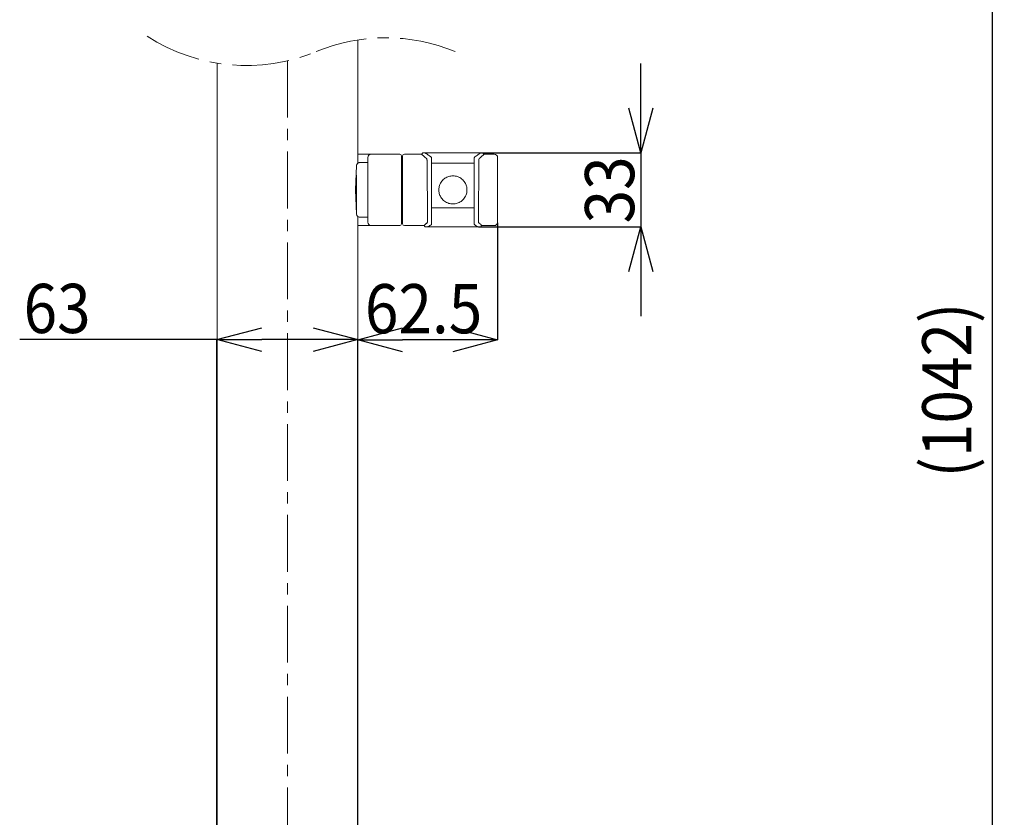
# Model space of a CAD drawing. Units: millimetres. Extents: x 59 to 548, y 260 to 671.
# Drawn here: x 87 to 197, y 349 to 439 of the extents above; entities that cross this region are included whole.
import ezdxf

# ---------------------------------------------------------------- set-up
doc = ezdxf.new("R2010")
doc.units = ezdxf.units.MM
doc.header["$PDSIZE"] = -1
doc.linetypes.add('CENTER', pattern=[10.16, 6.35, -1.27, 1.27, -1.27])
doc.layers.add('10', color=7, linetype='Continuous')
doc.styles.add('SLDTEXTSTYLE1', font='arial_0.ttf', dxfattribs={"width": 0.7, "height": 5.5})
doc.dimstyles.new('SLDDIMSTYLE0', dxfattribs={"dimtxt": 5.5, "dimasz": 5, "dimexe": 0, "dimexo": 0.0625, "dimtad": 1, "dimdec": 1, "dimlfac": 4, "dimrnd": 1e-09, "dimzin": 12, "dimdsep": 46, "dimtxsty": 'SLDTEXTSTYLE1', "dimblk1": 'OPEN30', "dimblk2": 'OPEN30', "dimsah": 1, "dimcen": 0.09, "dimclrd": 256, "dimadec": 0, "dimazin": 3, "dimtfac": 1, "dimtdec": 1, "dimtmove": 0, "dimatfit": 2, "dimldrblk": 'OPEN30', "dimfxl": 1, "dimfrac": 2, "dimtolj": 1, "dimtzin": 12, "dimarcsym": 0})

# ---------------------------------------------------------------- blocks, each defined once
blk = doc.blocks.new('_Open30')
at = {"color": 0, "linetype": 'ByBlock', "lineweight": -2}
for p, q in [((-1, 0.267949), (0, 0)), ((0, 0), (-1, -0.267949)), ((0, 0), (-1, 0))]:
    blk.add_line(p, q, dxfattribs=at)
blk = doc.blocks.new('_D_10')
at = {"layer": '10', "lineweight": -2, "transparency": 16777216}
for p, q in [((109.12, 402.81), (87.06, 402.81)), ((119.87, 402.81), (114.12, 402.81))]:
    blk.add_line(p, q, dxfattribs=at)
at = {"layer": '10', "color": 0, "lineweight": -2, "transparency": 16777216}
for p, q in [((109.12, 317.3), (109.12, 402.81)), ((124.87, 317.3), (124.87, 402.81))]:
    blk.add_line(p, q, dxfattribs=at)
at = {"layer": 'Defpoints', "color": 0, "transparency": 16777216}
for p in [(109.12, 402.81), (109.12, 317.24), (124.87, 317.24)]:
    blk.add_point(p, dxfattribs=at)
at = {"layer": '10', "lineweight": -2, "transparency": 16777216, "xscale": 5, "yscale": 5, "zscale": 5, "rotation": 180}
blk.add_blockref('_Open30', (109.12, 402.81), dxfattribs=at)
at = {"layer": '10', "lineweight": -2, "transparency": 16777216, "xscale": 5, "yscale": 5, "zscale": 5}
blk.add_blockref('_Open30', (124.87, 402.81), dxfattribs=at)
at = {"layer": '10', "color": 0, "lineweight": 9, "transparency": 16777216, "insert": (91.24, 409.05), "char_height": 5.5, "attachment_point": 2, "style": 'SLDTEXTSTYLE1'}
blk.add_mtext('\\A1;{\\W0.9;63}', dxfattribs=at)
blk = doc.blocks.new('_D_11')
at = {"layer": '10', "color": 0, "lineweight": -2, "transparency": 16777216}
for p, q in [((140.5, 415.87), (140.5, 402.78)), ((124.87, 317.3), (124.87, 402.78))]:
    blk.add_line(p, q, dxfattribs=at)
at = {"layer": '10', "lineweight": -2, "transparency": 16777216}
blk.add_line((135.5, 402.78), (129.87, 402.78), dxfattribs=at)
at = {"layer": 'Defpoints', "color": 0, "transparency": 16777216}
for p in [(140.5, 415.94), (124.87, 402.78), (124.87, 317.24)]:
    blk.add_point(p, dxfattribs=at)
at = {"layer": '10', "lineweight": -2, "transparency": 16777216, "xscale": 5, "yscale": 5, "zscale": 5, "rotation": 180}
blk.add_blockref('_Open30', (124.87, 402.78), dxfattribs=at)
at = {"layer": '10', "lineweight": -2, "transparency": 16777216, "xscale": 5, "yscale": 5, "zscale": 5}
blk.add_blockref('_Open30', (140.5, 402.78), dxfattribs=at)
at = {"layer": '10', "color": 0, "lineweight": 9, "transparency": 16777216, "insert": (132.22, 409.02), "char_height": 5.5, "attachment_point": 2, "style": 'SLDTEXTSTYLE1'}
blk.add_mtext('\\A1;{\\W0.9;62.5}', dxfattribs=at)
blk = doc.blocks.new('_D_12')
at = {"layer": '10', "lineweight": -2, "transparency": 16777216}
for p, q in [((156.52, 428.69), (156.52, 433.69)), ((156.52, 423.69), (156.52, 415.44)), ((156.52, 410.44), (156.52, 405.44))]:
    blk.add_line(p, q, dxfattribs=at)
at = {"layer": '10', "color": 0, "lineweight": -2, "transparency": 16777216}
for p, q in [((138.69, 423.69), (156.52, 423.69)), ((138.37, 415.44), (156.52, 415.44))]:
    blk.add_line(p, q, dxfattribs=at)
at = {"layer": 'Defpoints', "color": 0, "transparency": 16777216}
for p in [(138.63, 423.69), (138.31, 415.44), (156.52, 415.44)]:
    blk.add_point(p, dxfattribs=at)
at = {"layer": '10', "lineweight": -2, "transparency": 16777216, "xscale": 5, "yscale": 5, "zscale": 5}
for p, rotation in [((156.52, 423.69), 270), ((156.52, 415.44), 90)]:
    blk.add_blockref('_Open30', p, dxfattribs=dict(at, rotation=rotation))
at = {"layer": '10', "color": 0, "lineweight": 9, "transparency": 16777216, "insert": (150.27, 419.56), "char_height": 5.5, "attachment_point": 2, "rotation": 90, "style": 'SLDTEXTSTYLE1'}
blk.add_mtext('\\A1;{\\W0.9;33}', dxfattribs=at)
blk = doc.blocks.new('_D_13')
at = {"layer": '10', "color": 0, "lineweight": -2, "transparency": 16777216}
for p, q in [((122.06, 525.69), (195.82, 525.69)), ((173.96, 316.9), (195.82, 316.9))]:
    blk.add_line(p, q, dxfattribs=at)
at = {"layer": '10', "lineweight": -2, "transparency": 16777216}
blk.add_line((195.82, 321.9), (195.82, 520.69), dxfattribs=at)
at = {"layer": 'Defpoints', "color": 0, "transparency": 16777216}
for p in [(122, 525.69), (195.82, 525.69), (173.9, 316.9)]:
    blk.add_point(p, dxfattribs=at)
at = {"layer": '10', "lineweight": -2, "transparency": 16777216, "xscale": 5, "yscale": 5, "zscale": 5}
for p, rotation in [((195.82, 525.69), 90), ((195.82, 316.9), 270)]:
    blk.add_blockref('_Open30', p, dxfattribs=dict(at, rotation=rotation))
at = {"layer": '10', "color": 0, "lineweight": 9, "transparency": 16777216, "insert": (187.98, 397.17), "char_height": 5.5, "width": 17.3892, "attachment_point": 2, "rotation": 90, "style": 'SLDTEXTSTYLE1'}
blk.add_mtext('\\A1;{\\W0.9;(1042)}', dxfattribs=at)

msp = doc.modelspace()

# ---------------------------------------------------------------- linework, layer by layer
at = {"color": 7, "linetype": 'Continuous', "lineweight": 9}
for p, q in [((124.874, 422.547), (124.874, 436.339)), ((109.124, 433.738), (109.124, 317.237)), ((124.874, 423.562), (126.374, 423.562)), ((125.999, 415.937), (125.999, 423.187)), ((129.549, 423.562), (126.374, 423.562)), ((129.749, 423.362), (129.749, 415.762)), ((129.874, 422.962), (129.749, 422.962)), ((129.874, 415.762), (129.874, 423.362)), ((131.949, 423.562), (130.074, 423.562)), ((131.949, 423.562), (132.074, 423.562)), ((132.074, 423.612), (132.074, 423.492)), ((132.368, 423.687), (132.149, 423.687)), ((132.368, 423.687), (138.63, 423.687)), ((132.643, 415.988), (132.607, 422.898)), ((133.124, 423.088), (133.124, 415.807)), ((137.874, 423.088), (137.874, 415.807)), ((138.356, 416.022), (138.392, 422.89)), ((138.63, 423.687), (138.849, 423.687)), ((138.924, 423.492), (138.924, 423.612)), ((138.924, 423.562), (139.049, 423.562)), ((138.965, 423.529), (138.957, 423.522)), ((140.124, 423.562), (139.049, 423.562)), ((140.499, 423.187), (140.499, 415.937)), ((124.726, 422.3), (124.624, 419.562)), ((125.999, 422.629), (125.093, 422.618)), ((137.874, 422.562), (133.124, 422.562)), ((124.624, 419.562), (124.724, 416.835)), ((137.874, 417.562), (133.124, 417.562)), ((124.874, 317.237), (124.874, 416.578)), ((125.093, 416.503), (125.999, 416.496)), ((124.874, 415.562), (126.374, 415.562)), ((129.549, 415.562), (126.374, 415.562)), ((129.749, 416.162), (129.874, 416.162)), ((132.199, 415.562), (130.074, 415.562)), ((132.324, 415.562), (132.199, 415.562)), ((132.324, 415.63), (132.324, 415.512)), ((132.687, 415.437), (132.399, 415.437)), ((138.312, 415.437), (132.687, 415.437)), ((138.312, 415.437), (138.599, 415.437)), ((138.674, 415.512), (138.674, 415.629)), ((138.799, 415.562), (138.674, 415.562)), ((140.124, 415.562), (138.799, 415.562))]:
    msp.add_line(p, q, dxfattribs=at)
for centre, radius, start, end in [((126.374, 423.187), 0.375, 90, 180), ((129.549, 423.362), 0.2, 0, 90), ((130.074, 423.362), 0.2, 90, 180), ((131.949, 423.437), 0.125, 47.4118, 90), ((132.149, 423.612), 0.075, 90, 180), ((132.368, 423.487), 0.2, 53.30737, 90), ((138.63, 423.487), 0.2, 90, 126.69274), ((138.849, 423.612), 0.075, 0, 90), ((139.049, 423.437), 0.125, 90, 132.58833), ((140.124, 423.187), 0.375, 0, 90), ((126.374, 415.937), 0.375, 180, 270), ((129.549, 415.762), 0.2, 270, 0), ((130.074, 415.762), 0.2, 180, 270), ((132.199, 415.687), 0.125, 270, 310.57887), ((132.399, 415.512), 0.075, 180, 270), ((132.687, 415.637), 0.2, 270, 305.89144), ((132.928, 415.811), 0.196, 355.32988, 358.70632), ((138.312, 415.637), 0.2, 234.10856, 270), ((138.599, 415.512), 0.075, 270, 0), ((138.799, 415.687), 0.125, 229.41358, 270), ((140.124, 415.937), 0.375, 270, 0)]:
    msp.add_arc(centre, radius, start, end, dxfattribs=at)
for points, knots in [([(132.514, 423.095), (132.444, 423.158), (132.308, 423.279), (132.158, 423.416), (132.064, 423.502), (132.036, 423.527), (132.035, 423.529), (132.035, 423.529)], [0, 0, 0, 0, 0.2587576, 0.5043443, 0.7645364, 0.9962361, 1, 1, 1, 1]), ([(133.027, 423.266), (133.027, 423.266), (132.931, 423.33), (132.786, 423.432), (132.614, 423.555), (132.516, 423.627), (132.489, 423.647), (132.488, 423.648), (132.488, 423.648)], [0, 0, 0, 0, 0.0000097, 0.2749147, 0.5070059, 0.7539056, 0.9746644, 1, 1, 1, 1]), ([(132.607, 422.898), (132.602, 422.919), (132.602, 422.982), (132.565, 423.054), (132.519, 423.086), (132.514, 423.095)], [0, 0, 0, 0, 0.2847919, 0.8562299, 1, 1, 1, 1]), ([(133.121, 423.09), (133.121, 423.102), (133.123, 423.139), (133.099, 423.193), (133.064, 423.24), (133.036, 423.258), (133.026, 423.265)], [0, 0, 0, 0, 0.1749701, 0.5212288, 0.8308725, 1, 1, 1, 1]), ([(137.971, 423.265), (137.955, 423.253), (137.919, 423.226), (137.882, 423.163), (137.877, 423.113), (137.875, 423.088)], [0, 0, 0, 0, 0.2889251, 0.6438745, 1, 1, 1, 1]), ([(138.511, 423.648), (138.509, 423.646), (138.504, 423.643), (138.449, 423.602), (138.323, 423.511), (138.162, 423.396), (138.024, 423.303), (137.966, 423.264)], [0, 0, 0, 0, 0.1181626, 0.3506541, 0.5848241, 0.8247978, 1, 1, 1, 1]), ([(138.487, 423.093), (138.474, 423.082), (138.429, 423.042), (138.391, 422.97), (138.397, 422.914), (138.392, 422.89)], [0, 0, 0, 0, 0.2333576, 0.7859044, 1, 1, 1, 1]), ([(138.957, 423.522), (138.841, 423.417), (138.781, 423.361), (138.648, 423.241), (138.528, 423.134), (138.487, 423.093)], [0, 0, 0, 0, 0.2947063, 0.7188054, 1, 1, 1, 1]), ([(125.093, 422.618), (125.051, 422.615), (124.971, 422.609), (124.873, 422.552), (124.804, 422.486), (124.762, 422.419), (124.742, 422.373), (124.724, 422.29), (124.736, 422.348)], [0, 0, 0, 0, 0.2617263, 0.4953027, 0.6890746, 0.8527206, 0.9870804, 1, 1, 1, 1]), ([(124.723, 416.86), (124.723, 416.858), (124.723, 416.846), (124.723, 416.913), (124.723, 417.063), (124.723, 417.299), (124.723, 417.595), (124.723, 418.022), (124.723, 418.644), (124.723, 419.223), (124.723, 419.54), (124.7, 421.589)], [0, 0, 0, 0, 0.0321014, 0.1468207, 0.261543, 0.3762683, 0.4909967, 0.591628, 0.7762449, 0.9842332, 1, 1, 1, 1]), ([(135.499, 421.137), (135.339, 421.123), (135.018, 421.094), (134.585, 420.872), (134.22, 420.53), (133.985, 420.087), (133.902, 419.594), (133.96, 419.139), (134.144, 418.717), (134.456, 418.345), (134.889, 418.079), (135.268, 417.994), (135.626, 417.982), (135.99, 418.039), (136.432, 418.262), (136.798, 418.619), (137.025, 419.073), (137.095, 419.56), (137.033, 420.001), (136.846, 420.423), (136.518, 420.801), (136.048, 421.083), (135.675, 421.12), (135.499, 421.137)], [0, 0, 0, 0, 0.0474536, 0.0947641, 0.1457401, 0.2033962, 0.2484547, 0.2936357, 0.3368024, 0.386097, 0.4422252, 0.4894302, 0.5000989, 0.5484812, 0.5967302, 0.6484401, 0.7049522, 0.7482909, 0.7916268, 0.8364738, 0.8896467, 0.9481714, 1, 1, 1, 1]), ([(124.724, 416.835), (124.75, 416.746), (124.769, 416.681), (124.843, 416.594), (124.948, 416.528), (125.041, 416.497), (125.089, 416.505), (125.093, 416.503)], [0, 0, 0, 0, 0.1866527, 0.4211832, 0.6935406, 0.976153, 1, 1, 1, 1]), ([(132.281, 415.592), (132.282, 415.594), (132.287, 415.598), (132.341, 415.644), (132.439, 415.727), (132.534, 415.806), (132.541, 415.814)], [0, 0, 0, 0, 0.1624615, 0.4786126, 0.8000599, 1, 1, 1, 1]), ([(132.541, 415.814), (132.563, 415.832), (132.608, 415.868), (132.645, 415.936), (132.639, 415.977), (132.643, 415.988)], [0, 0, 0, 0, 0.4141457, 0.8488289, 1, 1, 1, 1]), ([(132.804, 415.475), (132.805, 415.476), (132.81, 415.48), (132.869, 415.522), (132.951, 415.58), (133.025, 415.63), (133.033, 415.638)], [0, 0, 0, 0, 0.1874671, 0.5522936, 0.9233841, 1, 1, 1, 1]), ([(133.033, 415.638), (133.045, 415.647), (133.076, 415.668), (133.109, 415.723), (133.126, 415.77), (133.124, 415.795), (133.124, 415.795)], [0, 0, 0, 0, 0.22397865, 0.56774539, 0.93427848, 0.94352019, 0.94352019, 0.94352019, 0.94352019]), ([(137.874, 415.807), (137.877, 415.791), (137.876, 415.757), (137.898, 415.706), (137.93, 415.662), (137.956, 415.644), (137.966, 415.638)], [0, 0, 0, 0, 0.1795125, 0.5259674, 0.8218839, 1, 1, 1, 1]), ([(137.966, 415.638), (137.982, 415.624), (138.068, 415.566), (138.15, 415.507), (138.192, 415.477), (138.194, 415.476), (138.195, 415.475)], [0, 0, 0, 0, 0.1473551, 0.5410625, 0.8921543, 1, 1, 1, 1]), ([(138.356, 416.022), (138.358, 415.991), (138.356, 415.929), (138.394, 415.863), (138.426, 415.841), (138.432, 415.833)], [0, 0, 0, 0, 0.4307099, 0.846093, 1, 1, 1, 1]), ([(138.432, 415.833), (138.436, 415.829), (138.508, 415.77), (138.608, 415.686), (138.703, 415.605), (138.713, 415.596), (138.718, 415.592)], [0, 0, 0, 0, 0.0220536, 0.3724075, 0.7095699, 1, 1, 1, 1])]:
    msp.add_open_spline(points, degree=3, knots=knots, dxfattribs=at)
at = {"layer": '10', "color": 7, "linetype": 'CENTER', "lineweight": 9}
msp.add_line((116.999, 433.997), (116.999, 314.078), dxfattribs=at)
for centre, radius, start, end in [((112.403, 453.887), 20.414, 237.08472, 292.49222), ((127.977, 416.392), 20.187, 67.38014, 112.61986)]:
    msp.add_arc(centre, radius, start, end, dxfattribs=at)

# ---------------------------------------------------------------- dimensions: what is measured, and where the dimension line sits
at = {"layer": '10', "color": 7, "lineweight": 9}
for base, p1, p2, text, picture, middle in [((195.818, 525.687), (173.898, 316.898), (121.999, 525.687), '{\\W0.9;(1042)}', '_D_13', (195.818, 397.165)), ((156.516, 415.437), (138.63, 423.687), (138.312, 415.437), '{\\W0.9;<>}', '_D_12', (156.516, 419.562))]:
    dim = msp.add_linear_dim(base=base, p1=p1, p2=p2, angle=90, text=text, dimstyle='SLDDIMSTYLE0', dxfattribs=at)
    dim.commit()
    dim.dimension.update_dxf_attribs({"geometry": picture, "text_midpoint": middle, "dimtype": 160})
for base, p1, p2, picture, middle in [((124.874, 402.777), (140.499, 415.937), (124.874, 317.237), '_D_11', (132.216, 402.777)), ((109.124, 402.809), (124.874, 317.237), (109.124, 317.237), '_D_10', (91.241, 402.809))]:
    dim = msp.add_linear_dim(base=base, p1=p1, p2=p2, text='{\\W0.9;<>}', dimstyle='SLDDIMSTYLE0', dxfattribs=at)
    dim.commit()
    dim.dimension.update_dxf_attribs({"geometry": picture, "text_midpoint": middle, "dimtype": 160})

doc.saveas('drawing.dxf')
